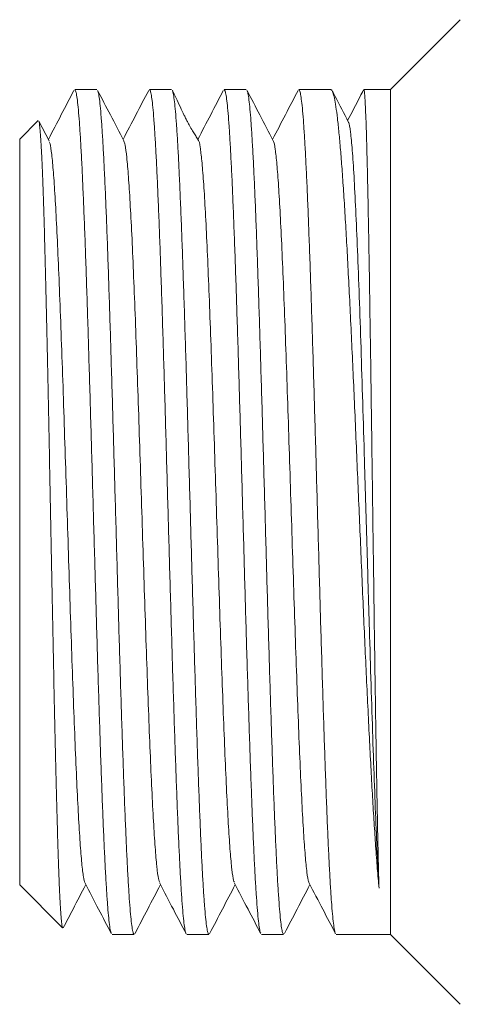
# Model space of a CAD drawing. Units: millimetres. Extents: x -463 to 754, y -808 to 1054.
# Drawn here: x 89 to 100, y 1013 to 1037 of the extents above; entities that cross this region are included whole.
import ezdxf

# ---------------------------------------------------------------- set-up
doc = ezdxf.new("R2010")
doc.units = ezdxf.units.MM

msp = doc.modelspace()

# ---------------------------------------------------------------- linework, layer by layer
at = {"color": 7, "linetype": 'Continuous', "lineweight": 0}
for p, q in [((99.961, 1036.616), (98.264, 1034.918)), ((91.138, 1034.918), (90.599, 1034.918)), ((92.952, 1034.918), (92.413, 1034.918)), ((94.766, 1034.918), (94.227, 1034.918)), ((96.816, 1034.918), (96.041, 1034.918)), ((98.264, 1034.918), (97.618, 1034.918)), ((98.264, 1014.418), (98.264, 1034.918)), ((89.712, 1034.166), (89.264, 1033.718)), ((89.98, 1033.677), (89.729, 1034.157)), ((89.264, 1015.618), (89.264, 1033.718)), ((89.264, 1015.618), (90.307, 1014.575)), ((91.506, 1014.418), (92.045, 1014.418)), ((93.32, 1014.418), (93.859, 1014.418)), ((95.134, 1014.418), (95.673, 1014.418)), ((96.948, 1014.418), (98.264, 1014.418)), ((98.264, 1014.418), (99.962, 1012.72))]:
    msp.add_line(p, q, dxfattribs=at)
for points, knots in [([(91.49, 1014.441), (91.485, 1014.451), (91.472, 1014.477), (91.45, 1014.601), (91.425, 1014.803), (91.401, 1015.077), (91.377, 1015.416), (91.352, 1015.825), (91.328, 1016.297), (91.304, 1016.825), (91.279, 1017.407), (91.255, 1018.047), (91.23, 1018.735), (91.206, 1019.459), (91.182, 1020.218), (91.157, 1021.017), (91.133, 1021.843), (91.109, 1022.68), (91.085, 1023.531), (91.06, 1024.399), (91.035, 1025.269), (91.011, 1026.126), (90.987, 1026.973), (90.962, 1027.811), (90.938, 1028.627), (90.914, 1029.407), (90.89, 1030.154), (90.865, 1030.869), (90.841, 1031.539), (90.816, 1032.154), (90.792, 1032.717), (90.768, 1033.227), (90.743, 1033.676), (90.719, 1034.056), (90.695, 1034.371), (90.67, 1034.62), (90.646, 1034.795), (90.622, 1034.9), (90.606, 1034.911), (90.599, 1034.916)], [0, 0, 0, 0, 0.017808, 0.045526, 0.073245, 0.100181, 0.127117, 0.154835, 0.182553, 0.20949, 0.236426, 0.264145, 0.291862, 0.318799, 0.345735, 0.373453, 0.401171, 0.428107, 0.455043, 0.482762, 0.510481, 0.537417, 0.564352, 0.592071, 0.619789, 0.646725, 0.673662, 0.70138, 0.729098, 0.756034, 0.78297, 0.810689, 0.838407, 0.865344, 0.892279, 0.919998, 0.947716, 0.974652, 1, 1, 1, 1]), ([(93.305, 1014.437), (93.304, 1014.438), (93.294, 1014.444), (93.277, 1014.526), (93.252, 1014.685), (93.228, 1014.921), (93.204, 1015.227), (93.179, 1015.601), (93.155, 1016.037), (93.131, 1016.532), (93.106, 1017.091), (93.082, 1017.704), (93.057, 1018.362), (93.033, 1019.062), (93.009, 1019.81), (92.984, 1020.593), (92.96, 1021.398), (92.936, 1022.225), (92.911, 1023.078), (92.887, 1023.942), (92.862, 1024.803), (92.838, 1025.663), (92.814, 1026.525), (92.79, 1027.373), (92.765, 1028.193), (92.741, 1028.989), (92.716, 1029.762), (92.692, 1030.498), (92.668, 1031.186), (92.643, 1031.828), (92.619, 1032.425), (92.595, 1032.966), (92.57, 1033.443), (92.546, 1033.858), (92.521, 1034.212), (92.497, 1034.497), (92.473, 1034.71), (92.449, 1034.85), (92.429, 1034.918), (92.417, 1034.911), (92.413, 1034.909)], [0, 0, 0, 0, 0.004187, 0.03189, 0.058811, 0.085732, 0.113435, 0.141138, 0.168059, 0.194979, 0.222682, 0.250385, 0.277305, 0.304226, 0.331929, 0.359632, 0.386552, 0.413473, 0.441176, 0.468878, 0.495799, 0.52272, 0.550423, 0.578126, 0.605047, 0.631967, 0.65967, 0.687373, 0.714293, 0.741214, 0.768917, 0.79662, 0.823541, 0.850461, 0.878164, 0.905868, 0.932788, 0.959709, 0.987411, 1, 1, 1, 1]), ([(95.118, 1014.443), (95.113, 1014.451), (95.1, 1014.474), (95.08, 1014.59), (95.055, 1014.786), (95.031, 1015.057), (95.006, 1015.393), (94.982, 1015.793), (94.957, 1016.261), (94.933, 1016.79), (94.909, 1017.37), (94.885, 1018), (94.86, 1018.685), (94.836, 1019.412), (94.811, 1020.17), (94.787, 1020.959), (94.762, 1021.783), (94.738, 1022.627), (94.714, 1023.478), (94.69, 1024.337), (94.665, 1025.207), (94.641, 1026.073), (94.617, 1026.92), (94.592, 1027.752), (94.568, 1028.57), (94.543, 1029.36), (94.519, 1030.108), (94.495, 1030.819), (94.47, 1031.493), (94.446, 1032.117), (94.422, 1032.683), (94.397, 1033.192), (94.373, 1033.646), (94.348, 1034.035), (94.324, 1034.353), (94.3, 1034.604), (94.276, 1034.785), (94.251, 1034.898), (94.235, 1034.911), (94.227, 1034.918)], [0, 0, 0, 0, 0.01569, 0.042645, 0.070383, 0.098122, 0.125076, 0.15203, 0.179767, 0.207505, 0.23446, 0.261415, 0.289153, 0.316891, 0.343845, 0.3708, 0.398537, 0.426275, 0.45323, 0.480185, 0.507922, 0.53566, 0.562615, 0.589569, 0.617307, 0.645045, 0.672, 0.698955, 0.726692, 0.75443, 0.781384, 0.808338, 0.836076, 0.863814, 0.89077, 0.917724, 0.945462, 0.973199, 1, 1, 1, 1]), ([(96.932, 1014.435), (96.932, 1014.435), (96.923, 1014.44), (96.906, 1014.517), (96.882, 1014.672), (96.857, 1014.904), (96.833, 1015.203), (96.809, 1015.572), (96.784, 1016.008), (96.76, 1016.5), (96.736, 1017.05), (96.711, 1017.659), (96.687, 1018.319), (96.663, 1019.018), (96.638, 1019.756), (96.614, 1020.536), (96.59, 1021.347), (96.565, 1022.173), (96.541, 1023.017), (96.517, 1023.88), (96.492, 1024.749), (96.468, 1025.61), (96.444, 1026.464), (96.419, 1027.313), (96.395, 1028.143), (96.371, 1028.94), (96.346, 1029.708), (96.322, 1030.447), (96.297, 1031.144), (96.273, 1031.789), (96.249, 1032.384), (96.224, 1032.929), (96.2, 1033.415), (96.176, 1033.834), (96.151, 1034.189), (96.127, 1034.479), (96.102, 1034.7), (96.078, 1034.843), (96.058, 1034.915), (96.045, 1034.911), (96.041, 1034.909)], [0, 0, 0, 0, 0.001464, 0.029181, 0.056899, 0.083832, 0.110766, 0.138483, 0.1662, 0.193135, 0.22007, 0.247787, 0.275503, 0.302437, 0.329372, 0.357089, 0.384806, 0.41174, 0.438674, 0.466391, 0.494108, 0.521042, 0.547977, 0.575694, 0.603411, 0.630345, 0.657279, 0.684996, 0.712713, 0.739647, 0.766582, 0.794298, 0.822016, 0.84895, 0.875884, 0.903601, 0.931319, 0.958252, 0.985188, 1, 1, 1, 1]), ([(96.816, 1034.909), (96.821, 1034.912), (96.838, 1034.92), (96.868, 1034.856), (96.905, 1034.722), (96.942, 1034.513), (96.979, 1034.233), (97.016, 1033.883), (97.053, 1033.471), (97.09, 1032.998), (97.127, 1032.461), (97.165, 1031.867), (97.202, 1031.227), (97.238, 1030.542), (97.276, 1029.808), (97.313, 1029.037), (97.35, 1028.242), (97.387, 1027.423), (97.424, 1026.575), (97.461, 1025.714), (97.498, 1024.854), (97.535, 1023.992), (97.572, 1023.127), (97.609, 1022.273), (97.646, 1021.444), (97.683, 1020.638), (97.721, 1019.852), (97.758, 1019.102), (97.795, 1018.398), (97.831, 1017.739), (97.869, 1017.122), (97.907, 1016.54), (97.947, 1016.001), (97.975, 1015.696), (97.988, 1015.543)], [0, 0, 0, 0, 0.0124335, 0.0445214, 0.0757014, 0.1068821, 0.1389698, 0.1710553, 0.202237, 0.2334178, 0.265505, 0.2975913, 0.3287717, 0.359953, 0.3920392, 0.4241263, 0.4553075, 0.4864882, 0.5185744, 0.5506613, 0.5818421, 0.613023, 0.6451098, 0.6771967, 0.7083772, 0.7395581, 0.7716454, 0.8037318, 0.8349118, 0.8660939, 0.8981797, 0.9302664, 0.9649822, 1, 1, 1, 1]), ([(97.613, 1034.911), (97.585, 1034.858), (97.456, 1034.61), (97.328, 1034.363), (97.226, 1034.168)], [0, 0, 0, 0, 0.213377, 1, 1, 1, 1]), ([(97.988, 1015.543), (97.984, 1015.679), (97.977, 1015.95), (97.965, 1016.438), (97.953, 1016.985), (97.942, 1017.589), (97.93, 1018.237), (97.918, 1018.93), (97.906, 1019.671), (97.895, 1020.447), (97.883, 1021.247), (97.871, 1022.07), (97.86, 1022.92), (97.848, 1023.782), (97.836, 1024.642), (97.825, 1025.503), (97.813, 1026.366), (97.801, 1027.216), (97.79, 1028.041), (97.778, 1028.842), (97.766, 1029.62), (97.755, 1030.363), (97.743, 1031.059), (97.731, 1031.71), (97.719, 1032.317), (97.708, 1032.868), (97.696, 1033.356), (97.685, 1033.784), (97.673, 1034.151), (97.661, 1034.448), (97.649, 1034.675), (97.638, 1034.829), (97.627, 1034.911), (97.621, 1034.91), (97.618, 1034.91)], [0, 0, 0, 0, 0.031156, 0.062311, 0.094371, 0.12643, 0.157585, 0.18874, 0.2208, 0.252859, 0.284014, 0.315169, 0.347229, 0.379289, 0.410443, 0.441598, 0.473658, 0.505718, 0.536872, 0.568027, 0.600087, 0.632147, 0.663301, 0.694457, 0.726516, 0.758576, 0.789732, 0.820885, 0.852945, 0.885005, 0.91616, 0.947316, 0.979375, 1, 1, 1, 1]), ([(90.58, 1034.897), (90.478, 1034.702), (90.272, 1034.307), (90.066, 1033.911), (89.961, 1033.712)], [0, 0, 0, 0, 0.4943966, 1, 1, 1, 1]), ([(91.153, 1034.897), (91.159, 1034.886), (91.172, 1034.86), (91.194, 1034.737), (91.219, 1034.535), (91.243, 1034.26), (91.267, 1033.92), (91.291, 1033.515), (91.316, 1033.044), (91.34, 1032.511), (91.365, 1031.928), (91.389, 1031.294), (91.414, 1030.607), (91.438, 1029.877), (91.462, 1029.117), (91.486, 1028.326), (91.511, 1027.501), (91.535, 1026.655), (91.56, 1025.804), (91.584, 1024.944), (91.609, 1024.075), (91.633, 1023.209), (91.657, 1022.363), (91.681, 1021.532), (91.706, 1020.716), (91.73, 1019.928), (91.755, 1019.182), (91.779, 1018.473), (91.803, 1017.803), (91.828, 1017.181), (91.852, 1016.62), (91.876, 1016.114), (91.901, 1015.664), (91.925, 1015.28), (91.95, 1014.966), (91.974, 1014.719), (91.998, 1014.543), (92.022, 1014.436), (92.038, 1014.426), (92.045, 1014.421)], [0, 0, 0, 0, 0.018565, 0.045488, 0.073193, 0.100899, 0.127823, 0.154747, 0.182453, 0.210158, 0.237081, 0.264005, 0.29171, 0.319417, 0.34634, 0.373263, 0.400969, 0.428676, 0.455599, 0.482523, 0.510228, 0.537934, 0.564857, 0.591781, 0.619487, 0.647193, 0.674116, 0.701039, 0.728746, 0.756451, 0.783375, 0.810299, 0.838003, 0.86571, 0.892634, 0.919557, 0.947262, 0.974968, 1, 1, 1, 1]), ([(91.792, 1033.679), (91.683, 1033.888), (91.471, 1034.294), (91.259, 1034.701), (91.156, 1034.898)], [0, 0, 0, 0, 0.514318, 1, 1, 1, 1]), ([(92.396, 1034.9), (92.293, 1034.703), (92.086, 1034.307), (91.879, 1033.91), (91.775, 1033.711)], [0, 0, 0, 0, 0.497446, 1, 1, 1, 1]), ([(92.97, 1034.895), (92.971, 1034.895), (92.98, 1034.887), (92.997, 1034.802), (93.021, 1034.639), (93.045, 1034.399), (93.07, 1034.088), (93.095, 1033.709), (93.119, 1033.27), (93.143, 1032.771), (93.167, 1032.208), (93.192, 1031.592), (93.216, 1030.932), (93.24, 1030.228), (93.265, 1029.478), (93.29, 1028.693), (93.314, 1027.887), (93.338, 1027.058), (93.362, 1026.204), (93.387, 1025.34), (93.411, 1024.478), (93.435, 1023.619), (93.46, 1022.758), (93.484, 1021.911), (93.509, 1021.092), (93.533, 1020.297), (93.557, 1019.527), (93.582, 1018.793), (93.606, 1018.109), (93.63, 1017.469), (93.655, 1016.876), (93.679, 1016.339), (93.703, 1015.866), (93.728, 1015.454), (93.752, 1015.104), (93.776, 1014.824), (93.801, 1014.615), (93.825, 1014.481), (93.845, 1014.417), (93.856, 1014.425), (93.859, 1014.427)], [0, 0, 0, 0, 0.002819, 0.030609, 0.057613, 0.084617, 0.112406, 0.140196, 0.167202, 0.194207, 0.221996, 0.249785, 0.27679, 0.303795, 0.331584, 0.359374, 0.386378, 0.413384, 0.441173, 0.468963, 0.495968, 0.522972, 0.550762, 0.578551, 0.605556, 0.632561, 0.660351, 0.68814, 0.715145, 0.74215, 0.76994, 0.797728, 0.824734, 0.851738, 0.879528, 0.907317, 0.934322, 0.961328, 0.989117, 1, 1, 1, 1]), ([(93.604, 1033.683), (93.589, 1033.712), (93.561, 1033.763), (93.504, 1033.853), (93.444, 1033.948), (93.388, 1034.045), (93.346, 1034.123), (93.301, 1034.21), (93.235, 1034.344), (93.15, 1034.524), (93.056, 1034.726), (93, 1034.837), (92.971, 1034.896)], [0, 0, 0, 0, 0.180615, 0.318528, 0.416999, 0.454877, 0.488952, 0.523823, 0.563994, 0.671594, 0.826258, 1, 1, 1, 1]), ([(94.208, 1034.897), (94.106, 1034.701), (93.899, 1034.306), (93.693, 1033.91), (93.589, 1033.71)], [0, 0, 0, 0, 0.494731, 1, 1, 1, 1]), ([(94.782, 1034.897), (94.787, 1034.885), (94.802, 1034.856), (94.824, 1034.725), (94.848, 1034.518), (94.872, 1034.24), (94.897, 1033.897), (94.921, 1033.484), (94.946, 1033.007), (94.97, 1032.476), (94.995, 1031.89), (95.019, 1031.247), (95.043, 1030.556), (95.067, 1029.83), (95.092, 1029.069), (95.116, 1028.268), (95.141, 1027.441), (95.165, 1026.602), (95.189, 1025.75), (95.214, 1024.882), (95.238, 1024.013), (95.262, 1023.156), (95.286, 1022.31), (95.311, 1021.473), (95.336, 1020.659), (95.36, 1019.881), (95.384, 1019.136), (95.409, 1018.424), (95.433, 1017.757), (95.457, 1017.145), (95.481, 1016.586), (95.506, 1016.079), (95.53, 1015.635), (95.555, 1015.259), (95.579, 1014.948), (95.603, 1014.704), (95.628, 1014.533), (95.651, 1014.434), (95.666, 1014.426), (95.673, 1014.422)], [0, 0, 0, 0, 0.019924, 0.047631, 0.07534, 0.102265, 0.129191, 0.156898, 0.184606, 0.211532, 0.238457, 0.266165, 0.293873, 0.320799, 0.347724, 0.375432, 0.40314, 0.430066, 0.456991, 0.484699, 0.512407, 0.539332, 0.566258, 0.593966, 0.621674, 0.648599, 0.675525, 0.703233, 0.730941, 0.757866, 0.784792, 0.812499, 0.840207, 0.867132, 0.894058, 0.921767, 0.949474, 0.976399, 1, 1, 1, 1]), ([(95.421, 1033.679), (95.312, 1033.888), (95.099, 1034.294), (94.887, 1034.701), (94.784, 1034.899)], [0, 0, 0, 0, 0.51421, 1, 1, 1, 1]), ([(96.024, 1034.901), (95.921, 1034.704), (95.715, 1034.307), (95.508, 1033.911), (95.404, 1033.712)], [0, 0, 0, 0, 0.4962, 1, 1, 1, 1]), ([(97.243, 1034.136), (97.136, 1034.341), (97.007, 1034.588), (96.878, 1034.835), (96.856, 1034.876)], [0, 0, 0, 0, 0.832164, 1, 1, 1, 1]), ([(89.726, 1034.155), (89.728, 1034.152), (89.736, 1034.141), (89.749, 1034.054), (89.765, 1033.893), (89.781, 1033.663), (89.797, 1033.372), (89.813, 1033.02), (89.829, 1032.604), (89.845, 1032.131), (89.861, 1031.607), (89.876, 1031.034), (89.892, 1030.409), (89.908, 1029.741), (89.924, 1029.042), (89.94, 1028.309), (89.956, 1027.543), (89.972, 1026.753), (89.988, 1025.953), (90.003, 1025.141), (90.019, 1024.317), (90.035, 1023.492), (90.051, 1022.679), (90.067, 1021.878), (90.083, 1021.087), (90.099, 1020.319), (90.115, 1019.586), (90.131, 1018.885), (90.147, 1018.217), (90.163, 1017.593), (90.178, 1017.022), (90.194, 1016.501), (90.21, 1016.032), (90.226, 1015.623), (90.242, 1015.28), (90.258, 1015.001), (90.274, 1014.786), (90.29, 1014.645), (90.302, 1014.577), (90.309, 1014.579), (90.311, 1014.579)], [0, 0, 0, 0, 0.012415, 0.038463, 0.065257, 0.092051, 0.118285, 0.144519, 0.171506, 0.198493, 0.224901, 0.251308, 0.278475, 0.30564, 0.332215, 0.35879, 0.386127, 0.413465, 0.440214, 0.466964, 0.49448, 0.521997, 0.548933, 0.575869, 0.603579, 0.631288, 0.658379, 0.68547, 0.713337, 0.741202, 0.768498, 0.795792, 0.82387, 0.85195, 0.879396, 0.906841, 0.935073, 0.963305, 0.99094, 1, 1, 1, 1]), ([(97.243, 1034.119), (97.246, 1034.119), (97.263, 1034.118), (97.295, 1033.907), (97.338, 1033.481), (97.381, 1032.84), (97.423, 1032.021), (97.466, 1031.036), (97.508, 1029.908), (97.551, 1028.663), (97.593, 1027.327), (97.634, 1025.927), (97.676, 1024.495), (97.718, 1023.06), (97.759, 1021.651), (97.8, 1020.298), (97.842, 1019.028), (97.883, 1017.866), (97.923, 1016.837), (97.959, 1016.071), (97.98, 1015.687), (97.988, 1015.543)], [0, 0, 0, 0, 0.011153, 0.067113, 0.123096, 0.179096, 0.235142, 0.291226, 0.347333, 0.403455, 0.45962, 0.515825, 0.57205, 0.628289, 0.684568, 0.740887, 0.797227, 0.853578, 0.909965, 0.966393, 1, 1, 1, 1]), ([(89.98, 1033.655), (89.987, 1033.644), (90.008, 1033.612), (90.042, 1033.365), (90.083, 1032.936), (90.123, 1032.337), (90.164, 1031.589), (90.204, 1030.704), (90.245, 1029.701), (90.285, 1028.599), (90.326, 1027.42), (90.366, 1026.187), (90.407, 1024.924), (90.447, 1023.656), (90.488, 1022.408), (90.528, 1021.204), (90.569, 1020.069), (90.609, 1019.024), (90.65, 1018.089), (90.69, 1017.284), (90.731, 1016.623), (90.771, 1016.124), (90.811, 1015.783), (90.838, 1015.702), (90.851, 1015.662)], [0, 0, 0, 0, 0.025664, 0.072132, 0.118576, 0.16505, 0.211554, 0.25803, 0.304482, 0.350935, 0.397411, 0.443915, 0.490389, 0.536834, 0.583301, 0.629788, 0.676275, 0.722742, 0.769188, 0.815661, 0.862166, 0.908641, 0.955094, 1, 1, 1, 1]), ([(91.792, 1033.664), (91.803, 1033.64), (91.827, 1033.586), (91.864, 1033.294), (91.905, 1032.829), (91.945, 1032.199), (91.986, 1031.423), (92.026, 1030.514), (92.067, 1029.489), (92.107, 1028.37), (92.148, 1027.178), (92.188, 1025.937), (92.229, 1024.671), (92.269, 1023.405), (92.31, 1022.164), (92.35, 1020.973), (92.391, 1019.853), (92.431, 1018.828), (92.472, 1017.918), (92.512, 1017.141), (92.553, 1016.51), (92.593, 1016.044), (92.631, 1015.751), (92.655, 1015.697), (92.665, 1015.673)], [0, 0, 0, 0, 0.036119, 0.082537, 0.128926, 0.175293, 0.221658, 0.268048, 0.314464, 0.360851, 0.40721, 0.45359, 0.49999, 0.546391, 0.592772, 0.63913, 0.685517, 0.731934, 0.778323, 0.824689, 0.871055, 0.917444, 0.963861, 1, 1, 1, 1]), ([(93.605, 1033.68), (93.605, 1033.68), (93.619, 1033.687), (93.646, 1033.537), (93.686, 1033.221), (93.727, 1032.715), (93.768, 1032.056), (93.808, 1031.251), (93.848, 1030.318), (93.889, 1029.273), (93.929, 1028.138), (93.97, 1026.934), (94.01, 1025.686), (94.051, 1024.419), (94.091, 1023.156), (94.132, 1021.922), (94.172, 1020.743), (94.213, 1019.641), (94.253, 1018.638), (94.294, 1017.752), (94.334, 1017.003), (94.375, 1016.403), (94.415, 1015.973), (94.45, 1015.726), (94.471, 1015.694), (94.478, 1015.682)], [0, 0, 0, 0, 0.000822, 0.047165, 0.093508, 0.139874, 0.186267, 0.23263, 0.278964, 0.325321, 0.371698, 0.418075, 0.464432, 0.510767, 0.55713, 0.603524, 0.649889, 0.696232, 0.742574, 0.788939, 0.835332, 0.881696, 0.928031, 0.974389, 1, 1, 1, 1]), ([(95.421, 1033.666), (95.423, 1033.666), (95.439, 1033.664), (95.468, 1033.488), (95.509, 1033.133), (95.549, 1032.596), (95.59, 1031.907), (95.63, 1031.076), (95.671, 1030.118), (95.711, 1029.053), (95.751, 1027.903), (95.792, 1026.689), (95.833, 1025.435), (95.873, 1024.166), (95.913, 1022.907), (95.954, 1021.683), (95.994, 1020.517), (96.035, 1019.433), (96.075, 1018.451), (96.116, 1017.592), (96.156, 1016.872), (96.197, 1016.302), (96.237, 1015.908), (96.269, 1015.699), (96.288, 1015.684), (96.293, 1015.68)], [0, 0, 0, 0, 0.007851, 0.054311, 0.100743, 0.147144, 0.193569, 0.240012, 0.286456, 0.33288, 0.379282, 0.425712, 0.472173, 0.518605, 0.565015, 0.611426, 0.657857, 0.704318, 0.750749, 0.797151, 0.843574, 0.890018, 0.936461, 0.982886, 1, 1, 1, 1]), ([(90.322, 1014.576), (90.401, 1014.728), (90.583, 1015.078), (90.765, 1015.427), (90.869, 1015.625)], [0, 0, 0, 0, 0.43435, 1, 1, 1, 1]), ([(90.851, 1015.659), (90.961, 1015.448), (91.173, 1015.042), (91.385, 1014.635), (91.487, 1014.44)], [0, 0, 0, 0, 0.518331, 1, 1, 1, 1]), ([(92.064, 1014.44), (92.167, 1014.637), (92.373, 1015.032), (92.579, 1015.428), (92.682, 1015.625)], [0, 0, 0, 0, 0.499225, 1, 1, 1, 1]), ([(92.665, 1015.658), (92.775, 1015.447), (92.988, 1015.04), (93.2, 1014.633), (93.303, 1014.436)], [0, 0, 0, 0, 0.517285, 1, 1, 1, 1]), ([(93.875, 1014.433), (93.979, 1014.632), (94.186, 1015.03), (94.393, 1015.427), (94.496, 1015.625)], [0, 0, 0, 0, 0.501591, 1, 1, 1, 1]), ([(94.478, 1015.66), (94.588, 1015.449), (94.8, 1015.043), (95.012, 1014.637), (95.114, 1014.441)], [0, 0, 0, 0, 0.518698, 1, 1, 1, 1]), ([(95.693, 1014.442), (95.796, 1014.639), (96.002, 1015.033), (96.207, 1015.428), (96.31, 1015.625)], [0, 0, 0, 0, 0.499599, 1, 1, 1, 1]), ([(96.293, 1015.659), (96.403, 1015.449), (96.616, 1015.04), (96.829, 1014.632), (96.932, 1014.435)], [0, 0, 0, 0, 0.51618, 1, 1, 1, 1])]:
    msp.add_open_spline(points, degree=3, knots=knots, dxfattribs=at)

doc.saveas('drawing.dxf')
